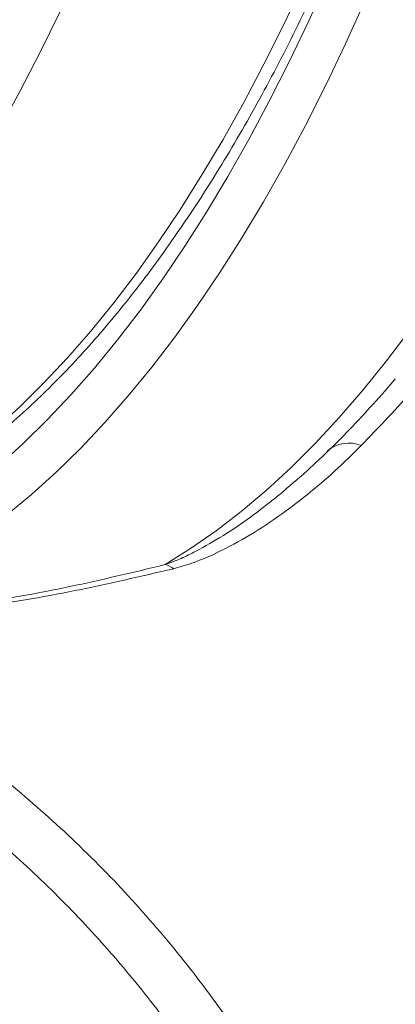
# Model space of a CAD drawing. Units: inches. Extents: x 2.51 to 9.75, y 0.69 to 8.34.
# Drawn here: x 4.46 to 4.54, y 6.88 to 7.08 of the extents above; entities that cross this region are included whole.
import ezdxf

# ---------------------------------------------------------------- set-up
doc = ezdxf.new("R2010")
doc.units = ezdxf.units.IN
doc.header["$MEASUREMENT"] = 0
doc.styles.add('SLDTEXTSTYLE0', font='TXT', dxfattribs={"width": 0.75})
doc.dimstyles.new('SLDDIMSTYLE1', dxfattribs={"dimtxt": 0.0625, "dimasz": 0.13, "dimexe": 0, "dimexo": 0.0625, "dimgap": 0.015625, "dimtad": 0, "dimtih": 1, "dimtoh": 1, "dimlfac": 40, "dimrnd": 1e-09, "dimzin": 12, "dimdsep": 46, "dimtxsty": 'SLDTEXTSTYLE0', "dimsah": 1, "dimcen": 0.09, "dimadec": 0, "dimazin": 0, "dimtfac": 1, "dimtofl": 0, "dimtmove": 0, "dimatfit": 3, "dimfxl": 0, "dimtolj": 1, "dimtzin": 12, "dimarcsym": 0})

# ---------------------------------------------------------------- blocks, each defined once
blk = doc.blocks.new('*D13')
at = {"color": 7, "linetype": 'Continuous', "lineweight": 0}
for p, q in [((3.119863102008012, 6.953408519928964), (3.119863102008012, 8.194494462936643)), ((5.48858573337932, 6.918445711436346), (5.48858573337932, 8.194494462936643)), ((4.31855957525403, 8.075972876053825), (4.383142909181846, 8.075972876053825)), ((3.119863102008012, 8.069494462936643), (4.154497074762701, 8.069494462936643)), ((5.48858573337932, 8.069494462936643), (4.480603704334245, 8.069494462936643))]:
    blk.add_line(p, q, dxfattribs=at)
for points in [[(3.119863102008012, 8.069494462936643), (3.249863102008012, 8.049494462936643), (3.249863102008012, 8.089494462936642)], [(5.48858573337932, 8.069494462936643), (5.35858573337932, 8.089494462936642), (5.35858573337932, 8.049494462936643)]]:
    blk.add_solid(points, dxfattribs=at)
at = {"color": 7, "linetype": 'Continuous', "lineweight": 0, "char_height": 0.06249999999999999, "attachment_point": 1, "style": 'SLDTEXTSTYLE0'}
for s, insert in [('3', (4.327760964375464, 8.15101877614484)), ('"', (4.392344289136719, 8.103831269175613)), ('94', (4.216997074762702, 8.103831269175613)), ('4', (4.327760964375464, 8.065845165937027))]:
    blk.add_mtext(s, dxfattribs=dict(at, insert=insert))
blk = doc.blocks.new('*D16')
at = {"color": 7, "linetype": 'Continuous', "lineweight": 0}
for p, q in [((3.126469720203018, 6.918085579009548), (3.126469720203018, 8.335276496476057)), ((5.850990644223745, 5.621898741076611), (5.850990644223745, 8.335276496476057)), ((3.126469720203018, 8.210276496476057), (3.846543889343871, 8.210276496476057)), ((5.850990644223745, 8.210276496476057), (4.135759889801137, 8.210276496476057))]:
    blk.add_line(p, q, dxfattribs=at)
for points in [[(3.126469720203018, 8.210276496476057), (3.256469720203018, 8.190276496476057), (3.256469720203018, 8.230276496476057)], [(5.850990644223745, 8.210276496476057), (5.720990644223745, 8.230276496476057), (5.720990644223745, 8.190276496476057)]]:
    blk.add_solid(points, dxfattribs=at)
at = {"color": 7, "linetype": 'Continuous', "lineweight": 0, "insert": (3.909043889343871, 8.241198974437184), "char_height": 0.06249999999999999, "attachment_point": 1, "style": 'SLDTEXTSTYLE0'}
blk.add_mtext('109"', dxfattribs=at)

msp = doc.modelspace()

# ---------------------------------------------------------------- linework, layer by layer
at = {"color": 7, "linetype": 'Continuous', "lineweight": 15, "flags": 128}
for points in [[(4.456556134306703, 6.988955186850657), (4.461459531397761, 6.993385342760755), (4.466310097952883, 6.998136281960367), (4.471104150054143, 7.003204401560999), (4.475838050474063, 7.00858583229832), (4.480508172699934, 7.014276487138273), (4.485110999068573, 7.020272054252316), (4.489642998789758, 7.026567946566291), (4.494100746658696, 7.033159398476083), (4.49848085855536, 7.040041391554685), (4.502779980233129, 7.047208681658102), (4.50699484153059, 7.054655821348065), (4.511122256371541, 7.062377159892045), (4.515159047052962, 7.070366796076204), (4.519102217169291, 7.078618697343789), (4.522948697370439, 7.087126547022653)], [(4.41554815804491, 6.972951987122114), (4.420705330814003, 6.97470185993395), (4.425840297531511, 6.976794023173872), (4.430949062418425, 6.979226855877676), (4.43602767404459, 6.981998437993733), (4.441072180483264, 6.985106658806599), (4.446078658262018, 6.988549070196135), (4.451043221729102, 6.992323017483848), (4.455962010422987, 6.996425554851084), (4.460831212914183, 7.000853502814931), (4.46564701025184, 7.005603393093912), (4.470405716176443, 7.010671590087951), (4.475103580353723, 7.016054114264105), (4.479736969246205, 7.02174678045357), (4.484302306295719, 7.027745188981914), (4.488796001817057, 7.034044664929092), (4.493214594133165, 7.040640300633292), (4.497554661729255, 7.047527014585937), (4.501812786780537, 7.05469940937397), (4.505985684153562, 7.062151920265747), (4.510070125694185, 7.069878768023996), (4.514062913121662, 7.077873947694447), (4.517960970557726, 7.08613123513403)], [(4.490100119593349, 6.968943871742337), (4.495263046065586, 6.972179906569085), (4.500386660104509, 6.975755806757022), (4.505467082586547, 6.979668825098581), (4.510500350232244, 6.983915957376718), (4.515482633375977, 6.988493953079671), (4.520410110725308, 6.993399311214382), (4.525278991783702, 6.998628226094675), (4.530085553322795, 7.004176729398973), (4.534826102910125, 7.010040548112579), (4.539496977986635, 7.016215183503816), (4.544094649607104, 7.022695890546287), (4.54861554767087, 7.029477716732742), (4.553056187084977, 7.036555427285544), (4.557413215447805, 7.043923620108459), (4.561683267230696, 7.051576617859642), (4.565863044173158, 7.059508580561832), (4.569949387234215, 7.067713408390104), (4.573939101823127, 7.076184780485725), (4.577829147540715, 7.08491623343568)], [(4.530428363774559, 7.082600121909329), (4.526528872221126, 7.07397500571938), (4.522531380016425, 7.065609390658927), (4.518438918193278, 7.05750960929465), (4.514254633658799, 7.049681867533495), (4.509981671404427, 7.042132068930887), (4.505623292295888, 7.034865990382511), (4.501182830995261, 7.02788915361957), (4.496663652038028, 7.021206854656274), (4.492069171333297, 7.014824188554158), (4.487402911298108, 7.008745992868683), (4.482668418617227, 7.002976892991273), (4.477869269848822, 6.997521288596359), (4.473009148058996, 6.9923833218523), (4.468091711975446, 6.987566886787742), (4.463120731516987, 6.983075685348427), (4.458099985898116, 6.978913090022672)], [(4.468918611481379, 7.080465204962178), (4.464895418797171, 7.072269323967519), (4.460776888643589, 7.064347917351482), (4.456566296929081, 7.056707339606889), (4.45226702046434, 7.049353701273432), (4.447882498645051, 7.042292884832229), (4.44341626055779, 7.035530555917179), (4.438871843662312, 7.029072129680872), (4.434252930243571, 7.022922747875293), (4.429563182931297, 7.017087369535872), (4.424806366179975, 7.011570630768807), (4.419986295817716, 7.006376966727615), (4.415106812862856, 7.001510521425654), (4.410171840077347, 6.996975202870438), (4.405185306254742, 6.992774635876589), (4.400151219590613, 6.988912176541297), (4.395073596653725, 6.98539093048045), (4.389956517520323, 6.982213696275239), (4.384804065034159, 6.979383035578502), (4.379620366387842, 6.976901210955649), (4.374409587517153, 6.97477019943762), (4.369175867677887, 6.97299169720405)]]:
    msp.add_lwpolyline(points, dxfattribs=at)
at = {"color": 7, "linetype": 'Continuous', "lineweight": 15}
for centre, radius, start, end in [((4.527130393983976, 6.986936768698055), 0.006530451594255641, 66.88303970850515, 131.2418210331355), ((4.489044620433337, 6.964384123087207), 0.004680319035573428, 53.10759604599202, 76.96662237170307)]:
    msp.add_arc(centre, radius, start, end, dxfattribs=at)
for points, knots in [([(5.484458261505097, 6.972520404819635), (5.481889146155894, 6.984940106640371), (5.476749703005087, 7.009785371559077), (5.467547228641077, 7.046717909128674), (5.457265364300627, 7.083359210356172), (5.445805885225753, 7.119647581542685), (5.43320348813386, 7.155556117546543), (5.419466263787164, 7.191051173376615), (5.404612940109105, 7.226093463932205), (5.388318336531663, 7.261380300949239), (5.37050683570868, 7.296843310656545), (5.35111562880662, 7.332407711325439), (5.330538276781545, 7.367298974551947), (5.309767962293486, 7.399948607395321), (5.288992920890809, 7.430433425443244), (5.268389290581783, 7.45884581919483), (5.246965195801291, 7.486644617453097), (5.224742354480194, 7.513800057063811), (5.201733203866027, 7.540291388576621), (5.177955259560904, 7.566103925692783), (5.153433654165939, 7.591211480742691), (5.127737514840887, 7.616027949148411), (5.100838297532816, 7.640483822824363), (5.07271507515667, 7.664512632063611), (5.043865427555109, 7.687665279382003), (5.015970510018735, 7.708672321683339), (4.98918355347226, 7.727681297014008), (4.963636606336912, 7.74484284189078), (4.937659243241377, 7.761343943045463), (4.911182142250006, 7.777225032484149), (4.884211985197777, 7.792468716107965), (4.856761125898915, 7.807059467611678), (4.828942080700111, 7.820935329791882), (4.799809815440923, 7.834536026748585), (4.769335895503604, 7.847761931849393), (4.737499157278154, 7.860511685020636), (4.705311275271868, 7.872348045412696), (4.67280177519473, 7.883259289363848), (4.639994660046958, 7.893234154204609), (4.606913702827766, 7.902268677353067), (4.57358830655942, 7.910355727535423), (4.539471767381176, 7.917609659939925), (4.504575556329059, 7.923964173427331), (4.468919587132544, 7.929354409501782), (4.433118419145409, 7.933678964497394), (4.396093450845505, 7.937004026765102), (4.357852410628642, 7.939317697322304), (4.331567703457686, 7.93981040401832), (4.318418693568025, 7.940056882138713)], [0, 0, 0, 0, 0.02319915558562511, 0.04640925963720145, 0.06961935184788388, 0.09281852715851382, 0.1160176822997946, 0.1392277690541387, 0.1624378497262, 0.1856370065937845, 0.2103253199476725, 0.2350268010022402, 0.259728296353756, 0.2844166050709219, 0.3058095905518716, 0.3272111567943617, 0.3486127333392058, 0.3700057151964608, 0.3913987152052183, 0.4128002718005606, 0.434201864609115, 0.4555948279209397, 0.4781439437476098, 0.5007031119762893, 0.5232622669925886, 0.5458113770805147, 0.564574117479872, 0.5833426344500773, 0.602111126241992, 0.6208738518891365, 0.6398247871834307, 0.6587816597353988, 0.6777385520928049, 0.6966894526042361, 0.7175951438010514, 0.7385087811822215, 0.7594224341925151, 0.7803281127442151, 0.8012337735579881, 0.8221474135796089, 0.8430610852290743, 0.8639667300052422, 0.8859485909948794, 0.907939722023926, 0.9299308671998439, 0.9519127383064286, 0.9759441915992055, 1, 1, 1, 1]), ([(4.422763295969956, 7.922851430386553), (4.435727262573583, 7.921460867099233), (4.461661757720496, 7.918679036666531), (4.500364319957018, 7.912885289468925), (4.538867428029048, 7.905914968386371), (4.577327181429581, 7.897611756392512), (4.615700543636657, 7.887985484418452), (4.653942413089753, 7.87701882949264), (4.691796712729189, 7.864781554823508), (4.72739977592549, 7.851941575265129), (4.760785654717218, 7.838712918344786), (4.79200530034696, 7.825297959776095), (4.822828785791669, 7.810997589387618), (4.853226973135587, 7.795824592622248), (4.883179359052291, 7.779785502419267), (4.91266609397814, 7.762894249600356), (4.941658555675497, 7.745168179862503), (4.970615433425033, 7.726306810722202), (4.999484840463091, 7.706268702303761), (5.028214049327258, 7.685021133648136), (5.056292857582543, 7.662921160955498), (5.082685907271391, 7.640831685573398), (5.107455643624057, 7.618871545113192), (5.130675587751674, 7.597149100041237), (5.153307548044421, 7.574813561257666), (5.175046445897162, 7.55217990985097), (5.195902685917228, 7.52928980289049), (5.215892155338101, 7.506185571632499), (5.235281232434541, 7.482576284221456), (5.254118382165528, 7.458398460138372), (5.272385514662683, 7.433656715855141), (5.290065611369582, 7.408361135518837), (5.307084020752904, 7.382615678757007), (5.324654622002901, 7.354473230321385), (5.342576129587002, 7.323826172511648), (5.360624986487223, 7.290577771675683), (5.377608785526543, 7.256772628440445), (5.393505811919018, 7.222450285045414), (5.408298771291218, 7.187639123943615), (5.421976750344915, 7.152369444977755), (5.434538633664158, 7.116684068504876), (5.446160743562939, 7.079838378585833), (5.456950984218905, 7.041866447815527), (5.465997877294387, 7.002673052096424), (5.476129790430837, 6.963507511170348), (5.475991043453951, 6.936407388072388), (5.481292997322649, 6.923588768804211), (5.481293004796894, 6.92358875073361)], [0, 0, 0, 0, 0.02496462083625832, 0.04994187795433159, 0.0749191511831119, 0.09988374635466042, 0.1252651035006445, 0.1506597489906176, 0.1760544026277083, 0.2014357493687428, 0.2231167076829052, 0.2448059658229319, 0.2664952114679843, 0.2881761729092636, 0.3098571175681735, 0.331546385718396, 0.3532356191580091, 0.3749165863157586, 0.3977136858680852, 0.4205204346502177, 0.4433272257467141, 0.4661243180916071, 0.4864141442052147, 0.5067107480545231, 0.5270073584791544, 0.5472971752017682, 0.5667922412072104, 0.5862933458061482, 0.6057944535506339, 0.6252895138359361, 0.6449808369733196, 0.6646783521710303, 0.6843759001188142, 0.7040672089325011, 0.7282024635036182, 0.7523491771204159, 0.7764958794326631, 0.8006311297833637, 0.8247663874922561, 0.8489130862384368, 0.873059793887915, 0.8971950490147543, 0.9228893678348816, 0.9485975227660102, 0.9743056515779385, 0.999999963778289, 0.9999999999999999, 0.9999999999999999, 0.9999999999999999, 0.9999999999999999]), ([(5.469733543044736, 6.919208487051213), (5.467721457622802, 6.931523107084897), (5.463696330285368, 6.956158201205321), (5.456171515530758, 6.992841637075791), (5.447569758067996, 7.029282273700687), (5.437791710905183, 7.06542338662232), (5.426870069186174, 7.101236561039824), (5.414812025450882, 7.136688231931107), (5.401634316703126, 7.171738654841783), (5.387043928692713, 7.207090192202648), (5.370963123336498, 7.24267800588438), (5.353326807575042, 7.278430481248013), (5.334492153486831, 7.313566246633681), (5.316091461462222, 7.345265251705462), (5.298445677907925, 7.373673107157432), (5.281832523356985, 7.398945832075343), (5.264575898902342, 7.423783638395211), (5.246629719417678, 7.448247854499927), (5.227995287449467, 7.472317574718921), (5.208676057512387, 7.495976537698073), (5.188749424506606, 7.519127287172313), (5.168021065991275, 7.541982164079394), (5.146482383578427, 7.564504955313128), (5.124129928391882, 7.586660829026977), (5.101193741655485, 7.60821068970651), (5.077154752169416, 7.629616445307945), (5.051977366067601, 7.650813012440016), (5.02563650874287, 7.671732731538148), (4.998709292440745, 7.691891896694061), (4.971222804070616, 7.711269682676699), (4.9431919844981, 7.729851046015461), (4.914636027008504, 7.747627617732803), (4.885584074414653, 7.764581947711192), (4.855558360392513, 7.780972740448442), (4.824550561363303, 7.796734288821294), (4.792557577064906, 7.811804698464599), (4.760126211790725, 7.82590845953876), (4.726310969351249, 7.839421225307622), (4.691096818792128, 7.85222191229701), (4.654480873611869, 7.864190796656754), (4.617493458329926, 7.874957203132957), (4.579971048378838, 7.884557561723116), (4.541943572938246, 7.892962340226858), (4.50344361710409, 7.900112043045407), (4.464736662101179, 7.906072556861888), (4.438793583906679, 7.908953025832736), (4.425825398559049, 7.910392887950176)], [0, 0, 0, 0, 0.02416223712604102, 0.04833596035702589, 0.07250967225283116, 0.09667194772818137, 0.1208342086512819, 0.1450079179229541, 0.1691816385681595, 0.1933438892008907, 0.2190650863040372, 0.2448001016438853, 0.2705351269761979, 0.2962563325930465, 0.3157735874684316, 0.3352969204614094, 0.3548202302954679, 0.3743374982167778, 0.3940509571639534, 0.41377062726203, 0.4334902945409086, 0.4532037834886481, 0.4735151765702539, 0.4938333517203862, 0.514151570901011, 0.5344629478755903, 0.5561686722752911, 0.5778826628903423, 0.5995966847444997, 0.6213023622186749, 0.643008048230716, 0.6647220417471332, 0.6864360455103306, 0.7081417342446318, 0.7309632188280544, 0.7537943254011346, 0.7766254108830014, 0.7994468563775332, 0.8243046929641037, 0.8491749858818733, 0.874045276490359, 0.8989030993499411, 0.9241707688122385, 0.949451547819661, 0.9747323084795152, 1, 1, 1, 1]), ([(4.41701770774646, 6.973194148099328), (4.41829862862009, 6.973591149753556), (4.421266433620464, 6.974510975106417), (4.425888132768604, 6.976315796723567), (4.430889167974985, 6.978548140268248), (4.435863452505576, 6.981099665778607), (4.440808583453672, 6.983956894107721), (4.445719791643392, 6.987121786321661), (4.450592981800337, 6.990591610742806), (4.455423598464759, 6.99436406152435), (4.46020745012123, 6.998436234024947), (4.464940104936668, 7.002804586915063), (4.469617716196911, 7.007465530123952), (4.474236242093541, 7.012414772503077), (4.478792193728549, 7.017648068693508), (4.483282142539953, 7.023160907242097), (4.487702875371894, 7.028948589518094), (4.492051341311815, 7.035006262362184), (4.496324720525583, 7.041329069138548), (4.50052018252464, 7.047911883510076), (4.504635177098432, 7.054749633250572), (4.508667303083293, 7.061837228498539), (4.512613996545626, 7.069169338984119), (4.516473133802208, 7.07674086520249), (4.520242265527314, 7.084545974996233), (4.523919377002328, 7.092579688024934), (4.527502053797913, 7.100835795781697), (4.530988411347505, 7.109309000381145), (4.53437625633613, 7.117993012346783), (4.537663512023536, 7.126882073275565), (4.540848343707952, 7.135969927219437), (4.543928721796483, 7.145250375676176), (4.546902803950056, 7.15471693914203), (4.549768730846309, 7.164363178944344), (4.552524779727405, 7.174182522722087), (4.555169154848975, 7.184168044778447), (4.557700272187125, 7.194312927760221), (4.560116520010446, 7.204610393567552), (4.562416373888101, 7.215053090732535), (4.564598403450855, 7.225634048749244), (4.56666111139239, 7.236345863612268), (4.568603290276053, 7.247181137331173), (4.570423681288217, 7.258132582855515), (4.572121059708786, 7.269192391734232), (4.573694351769476, 7.280353193838527), (4.575142524639859, 7.291607131086631), (4.57646465445856, 7.302946445597323), (4.577659920656832, 7.31436341973275), (4.578727394675249, 7.325849968689714), (4.579666590589411, 7.337398400321531), (4.580476714648971, 7.349000545513859), (4.581157329699504, 7.360648413556625), (4.581707931977425, 7.37233403754698), (4.582128321035723, 7.384049245563618), (4.582417973708769, 7.395785957099578), (4.582576810516363, 7.407536086099459), (4.582604801515813, 7.41929144618666), (4.582501871373355, 7.431043926194734), (4.582268004926417, 7.442785380175273), (4.581903517024385, 7.454507701861163), (4.58140851448463, 7.466202687251937), (4.580783350163328, 7.477862351743188), (4.58002857173612, 7.4894785738889), (4.579144498052258, 7.501043327619374), (4.578131815480262, 7.512548637186705), (4.576991177804521, 7.52398650640189), (4.575723206453883, 7.535349071396219), (4.574328893146252, 7.546628534464069), (4.572809173143511, 7.557816949578415), (4.571164897786302, 7.568906826800206), (4.569397141053662, 7.579890288307295), (4.567507216283455, 7.590759851010505), (4.565496084634018, 7.601508260543458), (4.563365333372053, 7.612127518739904), (4.561115963483203, 7.622611124130521), (4.558749818543259, 7.632951091869405), (4.556268115503292, 7.643140884916794), (4.553672582595083, 7.653173254177867), (4.550964718141954, 7.663041240937245), (4.548146241567249, 7.67273839261172), (4.54521898365719, 7.682257474052913), (4.542184672015625, 7.691592739781498), (4.539045213365152, 7.700737068272066), (4.535802324141938, 7.709684735602686), (4.532458281823026, 7.718429075184442), (4.529014797159463, 7.726964697409145), (4.525474124144677, 7.735285042776026), (4.521838078353989, 7.743384942456872), (4.51810902338264, 7.751258293241553), (4.514288878139942, 7.758900090423426), (4.510380033762778, 7.766304503661854), (4.506384445403398, 7.773466601035007), (4.502304622878277, 7.780381033198386), (4.498142708446219, 7.787042978397495), (4.493901034497618, 7.793447306244799), (4.489582198957038, 7.799589288740231), (4.485188413955704, 7.805464122438601), (4.480722599553344, 7.811067070610224), (4.476187348083497, 7.816393295882048), (4.471585858454168, 7.821438474448842), (4.46692097429086, 7.826197811063238), (4.462196231684691, 7.830667272539149), (4.457415240473883, 7.834842388875978), (4.452581879007888, 7.838719311298671), (4.447700256972047, 7.842294098481429), (4.442775178046867, 7.845563999561447), (4.437811087037259, 7.84852398563295), (4.432813681341557, 7.851178139243173), (4.427785663983127, 7.853500997657701), (4.423699788119323, 7.85518402009849), (4.421279355272271, 7.855979882271501), (4.420555474735504, 7.856217901325693)], [0, 0, 0, 0, 0.00686739164360096, 0.01591127108549848, 0.02498465139416734, 0.03408863928074712, 0.04322270509143917, 0.05238549460041061, 0.06157452896913428, 0.0707868941791937, 0.08001917872949994, 0.08926816963023626, 0.09853044888136465, 0.1078031258306951, 0.1170834930493667, 0.1263692336606826, 0.1356584094254942, 0.1449493861439762, 0.1542407661145768, 0.1635313528930609, 0.1728204383153785, 0.1821075165808687, 0.1913922047481599, 0.200674228511849, 0.2099535577519176, 0.2192298676842563, 0.2285033471483101, 0.2377739244107515, 0.2470417614860734, 0.2563068906818937, 0.2655693646557079, 0.2748293058948004, 0.2840868676284302, 0.2933421323164047, 0.3025952196068957, 0.3118463690004608, 0.3210956579389198, 0.3303430956046233, 0.3395889100149714, 0.3488331673080256, 0.3580760147509952, 0.3673175546338106, 0.3765578284415663, 0.385797050531876, 0.3950352058002824, 0.4042724425948613, 0.4135088680954527, 0.4227444960543694, 0.4319795035679004, 0.4412138932932558, 0.4504477664571517, 0.4596812241609172, 0.4689143022197794, 0.4781470970803295, 0.4873796845795345, 0.4966121416324532, 0.5058445164956246, 0.5150768639712506, 0.5243093118567079, 0.5335418508899294, 0.5427745704652422, 0.552007546197467, 0.5612408736522486, 0.5704745922253985, 0.5797088112977253, 0.5889435545293388, 0.5981789705089681, 0.6074150687743554, 0.6166520049355416, 0.6258897838549848, 0.6351285948675883, 0.6443684875647965, 0.6536094711490317, 0.6628518422815779, 0.6720954854026893, 0.6813406758200808, 0.6905874729499134, 0.6998359420491551, 0.7090863174598431, 0.7183385870156097, 0.7275930524338865, 0.7368496156256148, 0.7461086118916438, 0.7553700511710181, 0.7646342007784974, 0.7739009928894978, 0.7831707020245059, 0.7924432795879672, 0.801718913301604, 0.8109975571175566, 0.8202793189206659, 0.8295640201057648, 0.8388516670438587, 0.848141963396745, 0.8574346410828538, 0.8667291362206571, 0.876024873288874, 0.8853208409709918, 0.8946155357909099, 0.9039075022873576, 0.9131949512135036, 0.9224754776975301, 0.9317465117321824, 0.9410051129567927, 0.9502479813335941, 0.9594716110301603, 0.968672644036666, 0.977847739725304, 0.9869942963171563, 0.9961103751444927, 1, 1, 1, 1]), ([(4.508999230432988, 7.853052581881849), (4.520615554135031, 7.850837501488527), (4.54385883279165, 7.846405313461625), (4.578447379041185, 7.838368165199928), (4.612799878640113, 7.829326798035468), (4.646849230109413, 7.819194216243577), (4.680551366246547, 7.808011202005103), (4.714970622375366, 7.795374601214552), (4.750037629773802, 7.78116402621571), (4.785673286585499, 7.765271426683873), (4.820750538265846, 7.748158177785982), (4.85520901963021, 7.729853993224098), (4.889005679480417, 7.710378293225816), (4.922107146249528, 7.68974099371977), (4.954488174713957, 7.667967019904298), (4.986109580912104, 7.645086418906083), (5.016916583768094, 7.621139152562471), (5.044920938143014, 7.597776821927422), (5.070277469603112, 7.575242691406917), (5.093153830492068, 7.553748859153259), (5.115426395630663, 7.531628564496976), (5.136110554783896, 7.509912237308956), (5.15528335818086, 7.488708158158101), (5.173025509384503, 7.468113064784395), (5.191376010109778, 7.445747303700126), (5.210205916615937, 7.421519738536435), (5.229370306467094, 7.395346665330242), (5.247777666235823, 7.368635371917218), (5.265409291985476, 7.341411889767631), (5.282249688670515, 7.313694470534182), (5.298290866904535, 7.285502690193998), (5.313518573504288, 7.256862424965828), (5.328165840621442, 7.227299606142608), (5.342167422723972, 7.196811715519731), (5.355460609348213, 7.165403399851684), (5.367802763348611, 7.13360984282494), (5.379070598244746, 7.101765340632308), (5.389295975065009, 7.069902468303387), (5.398456417651051, 7.038047090835817), (5.406831988220361, 7.005941848314467), (5.413717532115403, 6.973540817705207), (5.421696186874998, 6.941203483232585), (5.421294392098484, 6.918907606604437), (5.425671887247821, 6.908324067510296), (5.425671894722067, 6.908324049439694)], [0, 0, 0, 0, 0.02525068390527471, 0.05052447722141479, 0.07580988422548127, 0.1010952595414405, 0.1263690777640943, 0.1516197230622928, 0.1793694483131258, 0.2071422077624429, 0.2349226760641865, 0.2626954649418083, 0.2904451924161414, 0.3181960094726735, 0.3459698694195691, 0.373751387762361, 0.4015252441522443, 0.4292760330091602, 0.4516120240857976, 0.4739560218745147, 0.4962999799932048, 0.5186359292097297, 0.5379823121499736, 0.5573312692756204, 0.576677648646514, 0.5997573510530091, 0.6228458633068631, 0.6459343796553635, 0.6690140782874416, 0.6920937528028794, 0.7151822803282122, 0.7382708071977742, 0.7613504906082746, 0.785617057551165, 0.8098939108599413, 0.8341707613204042, 0.8584373337049567, 0.8820154287586486, 0.9056123206528591, 0.929218655308173, 0.9528250122335645, 0.9764218836917498, 0.9999999597421309, 1, 1, 1, 1]), ([(5.414574747845905, 6.902262418127115), (5.414574744108783, 6.902262427162415), (5.410196650140803, 6.912847417442714), (5.410746548159756, 6.935140975596561), (5.402857642102779, 6.967481687099132), (5.396085116203129, 6.999886229156475), (5.387804402055821, 7.031996068941442), (5.378731630294402, 7.063855774434218), (5.368785682896053, 7.095091557747304), (5.358054881658423, 7.125697895116772), (5.346569697759577, 7.155668508583988), (5.334231512637206, 7.185298516349723), (5.321049272681294, 7.214562210450294), (5.30703085427307, 7.24343547028165), (5.292190412846031, 7.271896257066605), (5.276541430905448, 7.299919901202613), (5.25981667632593, 7.327951353890237), (5.241975413751974, 7.355943098681785), (5.222986358745011, 7.383843707161784), (5.203166561035192, 7.411160155407991), (5.183930139386433, 7.436057983673122), (5.165470620877372, 7.458654132928965), (5.14795663933076, 7.479071959607369), (5.129028837985839, 7.50009448519934), (5.108607025320789, 7.521625915088616), (5.086615925175861, 7.543560195876126), (5.064025762786009, 7.56487583089054), (5.038983292891491, 7.587226375224045), (5.011321942102008, 7.61040237005505), (4.980888293917807, 7.634163346477928), (4.949646545052875, 7.656870553539638), (4.917650703034785, 7.678484394439269), (4.884939460256462, 7.698974743305453), (4.851537967290361, 7.718317132673706), (4.817479221539844, 7.736501723758768), (4.782805832966378, 7.753508978668957), (4.747577343663503, 7.76930991580371), (4.713107872999883, 7.783363619514471), (4.67948568721343, 7.795800424466758), (4.646785754604845, 7.806758833231237), (4.613752893087387, 7.81672182865776), (4.580422722516094, 7.82562592431859), (4.550495585772578, 7.832782826184966), (4.531597508759375, 7.836516218102163), (4.523977186531689, 7.838021643727817)], [0, 0, 0, 0, 2.052011521751131e-08, 0.02403962280987074, 0.04809875267355063, 0.0721677359963931, 0.09623669537779748, 0.120295837724907, 0.1443354550369636, 0.1676347089118592, 0.1909428718429322, 0.2142510286249405, 0.2375502627833237, 0.2608495101632327, 0.2841576585231377, 0.3074657960054741, 0.3307650433427917, 0.3552607628213753, 0.3797668404390303, 0.4042729060349877, 0.4287686423478398, 0.4483002040981488, 0.4678344100568209, 0.4873659575121635, 0.5099131502961499, 0.5324683825290026, 0.5550236640393588, 0.5775708709099081, 0.6055855446710208, 0.6336234454019093, 0.6616691057114618, 0.6897069916413785, 0.7177216731564652, 0.7457351523928378, 0.7737717869386467, 0.8018162262347719, 0.8298528844686797, 0.8578663643563225, 0.8828868044167137, 0.9079292813963574, 0.9329828653329229, 0.9580364402937518, 0.9830789213866096, 1, 1, 1, 1]), ([(4.66794839083639, 7.316302814558739), (4.666966299693494, 7.309743816290001), (4.665001663424164, 7.296622787776079), (4.661465425037415, 7.277167674015441), (4.657488165722631, 7.257812363759602), (4.653026650460506, 7.238612324477836), (4.648098061417753, 7.219604867124917), (4.642867943348969, 7.20138952518849), (4.637382846934449, 7.183971573663793), (4.631688552900715, 7.167344622825358), (4.625658980399918, 7.151094691218303), (4.619248006014231, 7.135106375446384), (4.612454534881443, 7.119418845706598), (4.605282154434292, 7.104068308681398), (4.597810114853487, 7.08923035567951), (4.589684278808076, 7.074256574024416), (4.580870445556718, 7.05927206928906), (4.571345050083323, 7.044415828458209), (4.561443527940265, 7.030266452551552), (4.551176087158019, 7.016911533433978), (4.540583157903476, 7.004313340824898), (4.533323163735443, 6.996732223810071), (4.529694310525498, 6.992942859772375)], [0, 0, 0, 0, 0.04895166194249292, 0.0979259523840379, 0.1468775199897684, 0.196667150084605, 0.2464805556702317, 0.2962700939056841, 0.3424263929570568, 0.3886213326799027, 0.4348158314685077, 0.4809718970915596, 0.5284232449501626, 0.5759168879124721, 0.6234102008556904, 0.670861018886172, 0.7251023448715807, 0.7793755332973156, 0.8336163491071946, 0.8890660941324385, 0.9445505256503108, 1, 1, 1, 1]), ([(4.514763356166953, 6.984406423106966), (4.5154869228952, 6.98501166057586), (4.517881088011733, 6.987014293337536), (4.52187313149615, 6.99072422492573), (4.526746904287563, 6.99551763713266), (4.53154266544087, 7.000650725370455), (4.534804686652579, 7.004282313860837), (4.536444014110286, 7.00628035511857), (4.536531711844971, 7.00638724266644)], [0, 0, 0, 0, 0.09613610718598113, 0.3180988086912234, 0.5407094156867479, 0.7638408236275489, 0.9873663893716996, 1, 1, 1, 1]), ([(4.529694310525498, 6.992942859772375), (4.527941270497494, 6.991220174694934), (4.524435272905103, 6.987774885575764), (4.518816701225683, 6.9829827061134), (4.512892801358309, 6.978494711500415), (4.506609720568473, 6.974422429318534), (4.500927042420396, 6.971438755065121), (4.496065668847876, 6.969335769792763), (4.49325694371992, 6.968529781098775), (4.491854282415818, 6.968127274943457)], [0, 0, 0, 0, 0.1670005865169242, 0.3339933172677583, 0.5022693310784211, 0.6705047008187406, 0.8339025571250309, 0.917051884674675, 1, 1, 1, 1]), ([(4.51140420710758, 6.981643733988011), (4.511784968796478, 6.981930828762113), (4.512939443921363, 6.982801304403045), (4.514028088383497, 6.983766101225204), (4.514757683009842, 6.98441269485742)], [0, 0, 0, 0, 0.3298136795592624, 1, 1, 1, 1]), ([(4.490100119593349, 6.968943871742337), (4.49119683560402, 6.969352175887817), (4.493391503232328, 6.970169244191617), (4.497291654863616, 6.972115451598109), (4.502002499427934, 6.974828314524672), (4.506993307796572, 6.978180157710203), (4.510058922454486, 6.980587374347309), (4.51140420710758, 6.981643733988011)], [0, 0, 0, 0, 0.1285544429546319, 0.2572537208198916, 0.5172611246672768, 0.7881595461581387, 1, 1, 1, 1]), ([(4.491854282415818, 6.968127274943457), (4.485225691397932, 6.96658602558657), (4.471968954718101, 6.963503630424901), (4.453925053820506, 6.960465925255556), (4.43779730081207, 6.958391690992793), (4.423666415462115, 6.957013903295481), (4.413932197014992, 6.956436712913045), (4.409067001103401, 6.956148231171642)], [0, 0, 0, 0, 0.2488387296352893, 0.4976607405129488, 0.6651206343860134, 0.8326261394983714, 1, 1, 1, 1]), ([(4.411313608431844, 6.956675955578097), (4.415881935826077, 6.957003948494411), (4.425021445550317, 6.957660139303306), (4.438322505925617, 6.959116896654185), (4.453652664385574, 6.961257403621322), (4.470931495499159, 6.964337957636277), (4.483710456703593, 6.967408537839795), (4.490100119593349, 6.968943871742337)], [0, 0, 0, 0, 0.165779419294868, 0.3316624409706326, 0.497507090278675, 0.7487463772487322, 0.9999999999999999, 0.9999999999999999, 0.9999999999999999, 0.9999999999999999]), ([(4.409067001103401, 6.956148231171642), (4.410115130004183, 6.955648501423334), (4.416190664080934, 6.952751791760289), (4.427040912846238, 6.946939697246975), (4.441209028750846, 6.938057613314474), (4.454721861698164, 6.928203272449284), (4.467648983111633, 6.91732154148233), (4.479881541660742, 6.905425209058153), (4.491331788282203, 6.892557106276562), (4.501830101215228, 6.878899863862281), (4.511191093905397, 6.864719972207248), (4.519399499039762, 6.850115101424883), (4.526473387762896, 6.835195585717655), (4.53250907214481, 6.819826362100103), (4.537475271104008, 6.804075307796603), (4.541174385132852, 6.788749345589025), (4.54375864238856, 6.773722879661938), (4.545307411866466, 6.759869799212376), (4.546203979797291, 6.743631351095888), (4.545686581774451, 6.738537948980139), (4.54577889776971, 6.730634708825914), (4.545778897923461, 6.730634695663221)], [0, 0, 0, 0, 0.01246574246256255, 0.07225832916818757, 0.1321053433679874, 0.1919527302485575, 0.2517458365852886, 0.313342662629144, 0.3749992381526341, 0.4366557497063577, 0.4982530169314053, 0.5572425938252085, 0.6163100445500546, 0.6754040960477146, 0.7344720364051467, 0.7934618972961406, 0.8450788715345289, 0.8967309692956282, 0.9483829361608125, 0.9999999140327945, 0.9999999999999999, 0.9999999999999999, 0.9999999999999999, 0.9999999999999999]), ([(4.535532661765219, 6.732061441777333), (4.535532662545751, 6.732061452681157), (4.535690824301785, 6.734270931034497), (4.53558770113826, 6.74788899494956), (4.534755567690413, 6.760910348435768), (4.533013718191944, 6.775827940770514), (4.530256211925081, 6.790447960934063), (4.52636745424795, 6.80537122404438), (4.521346834740201, 6.820332049533219), (4.515303573710776, 6.834932847228703), (4.508274468272082, 6.849078793033542), (4.500312943760698, 6.862644851303211), (4.491473727185872, 6.875562832329317), (4.481831845397681, 6.887790280850033), (4.471385612660187, 6.899334705010979), (4.460074405234743, 6.910238015888564), (4.447920482128746, 6.920425324397161), (4.434963123661471, 6.929802588529192), (4.42142078929716, 6.938328977646469), (4.411935102556955, 6.943184399163719), (4.407194288596494, 6.945611071132058)], [0, 0, 0, 0, 2.733537283720673e-07, 0.05539058255538103, 0.1108148112774143, 0.1662289132675023, 0.221605244612096, 0.28144911243239, 0.3413682076926325, 0.4013122825603476, 0.4612303220436783, 0.5210734591159933, 0.5801217864186858, 0.639217892509789, 0.6983135957924367, 0.7573614291061801, 0.8179951429951429, 0.8786806191548957, 0.9393662651806721, 1, 1, 1, 1])]:
    msp.add_open_spline(points, degree=3, knots=knots, dxfattribs=at)

# ---------------------------------------------------------------- dimensions: what is measured, and where the dimension line sits
at = {"color": 7, "linetype": 'Continuous', "lineweight": 0}
for base, p1, p2, picture, middle in [((5.850990644223745, 8.210276496476057), (3.126469720203018, 6.868085579009549), (5.850990644223745, 5.571898741076611), '*D16', (3.991151889572504, 8.210276496476057)), ((5.48858573337932, 8.069494462936643), (3.119863102008012, 6.903408519928965), (5.48858573337932, 6.868445711436346), '*D13', (4.317550389548473, 8.069494462936643))]:
    dim = msp.add_linear_dim(base=base, p1=p1, p2=p2, dimstyle='SLDDIMSTYLE1', dxfattribs=at)
    dim.commit()
    dim.dimension.update_dxf_attribs({"geometry": picture, "text_midpoint": middle, "dimtype": 160})

doc.saveas('drawing.dxf')
